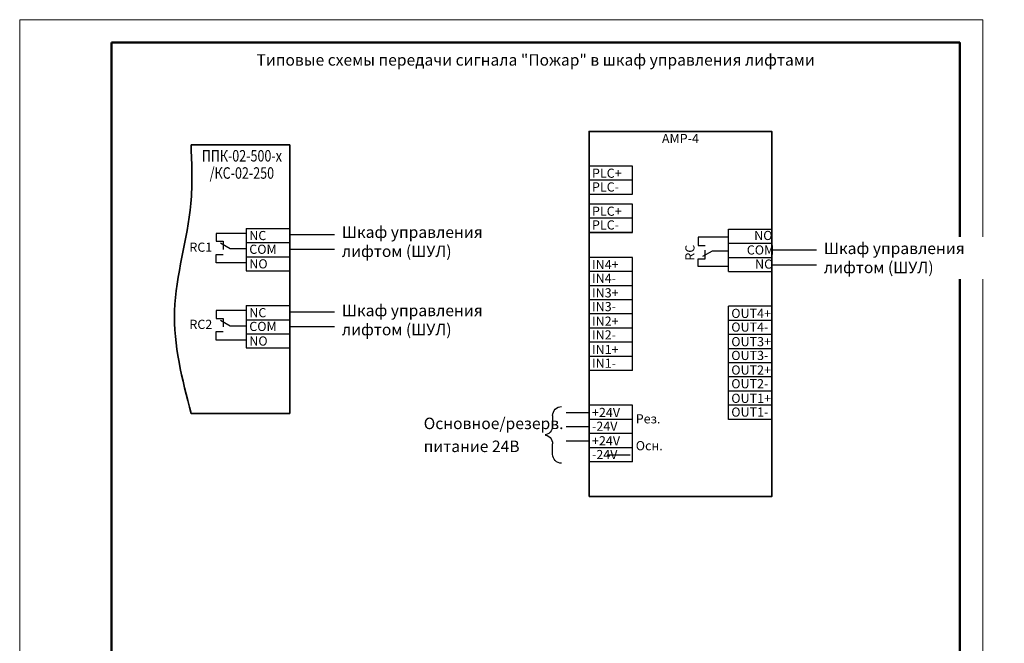
# Model space of a CAD drawing. Units: millimetres. Extents: x 1346 to 1302465, y -118921 to 14518.
# Drawn here: x 679000 to 700470, y -102820 to -89221 of the extents above; entities that cross this region are included whole.
import ezdxf
from ezdxf.enums import TextEntityAlignment as Align

# ---------------------------------------------------------------- set-up
doc = ezdxf.new("R2010")
doc.units = ezdxf.units.MM
doc.layers.add('_0', color=7, linetype='Continuous')
doc.layers.add('___АПС', color=1, linetype='Continuous')
doc.layers.add('СС_ПС Текст', color=7, linetype='Continuous', lineweight=25)
doc.styles.add('PIK', font='isocpeur.ttf', dxfattribs={"width": 0.9})
doc.styles.get("Standard").update_dxf_attribs({"font": 'arial.ttf'})
doc.styles.add('ГОСТ 2.304-81', font='isocpeur.ttf')

# ---------------------------------------------------------------- blocks, each defined once
blk = doc.blocks.new('..')
at = {"color": 0, "lineweight": 40}
for p, q in [((-15, 0), (-15, 65)), ((-15, 65), (0, 65)), ((-10, 0), (-10, 65)), ((-10, 55), (0, 55)), ((-10, 40), (0, 40)), ((-10, 20), (0, 20)), ((-15, 0), (0, 0))]:
    blk.add_line(p, q, dxfattribs=at)
at = {"color": 0, "lineweight": 20}
for p, q in [((-5, 0), (-5, 65)), ((0, 0), (0, 65))]:
    blk.add_line(p, q, dxfattribs=at)
at = {"color": 0, "lineweight": 25, "insert": (-13.63, 23.86), "char_height": 2.5, "width": 19.1358, "attachment_point": 1, "rotation": 90, "style": 'PIK'}
blk.add_mtext('Согласовано', dxfattribs=at)
at = {"color": 0, "linetype": 'Continuous', "lineweight": 25, "style": 'PIK', "width": 0.9, "flags": 8}
for tag, p in [('ФАМИЛИЯ1', (-5, 21)), ('ФАМИЛИЯ2', (0, 21)), ('ДОЛЖНОСТЬ1', (-5, 1)), ('ДОЛЖНОСТЬ2', (0, 1))]:
    blk.add_attdef(tag, text='', height=2.5, rotation=90, dxfattribs=at).set_placement(p, align=Align.BOTTOM_LEFT)
blk = doc.blocks.new('*U3017')
at = {"color": 0, "linetype": 'Continuous', "lineweight": 50}
for p, q in [((-203, 5), (-203, 90)), ((-203, 90), (-190, 90)), ((-198, 5), (-198, 90)), ((-203, 65), (-190, 65)), ((-203, 30), (-190, 30)), ((-190, 5), (-203, 5))]:
    blk.add_line(p, q, dxfattribs=at)
at = {"color": 0, "linetype": 'Continuous', "lineweight": 18}
blk.add_lwpolyline([(-210, 297), (0, 297), (0, 0), (-210, 0)], close=True, dxfattribs=at)
at = {"color": 0, "linetype": 'Continuous', "lineweight": 50}
blk.add_lwpolyline([(-190, 292), (-5, 292), (-5, 5), (-190, 5)], close=True, dxfattribs=at)
at = {"color": 0}
blk.add_blockref('..', (-190, 90), dxfattribs=at)
at = {"color": 0, "linetype": 'Continuous', "lineweight": 25, "style": 'ГОСТ 2.304-81'}
for s, p in [('Подпись и дата', (-200.5, 47.5)), ('Инв. № подл.', (-200.5, 17.5))]:
    blk.add_text(s, height=2.5, rotation=90, dxfattribs=at).set_placement(p, align=Align.MIDDLE_CENTER)
blk.add_text('Формат', height=2.5, dxfattribs=at).set_placement((-17.79, 0), align=Align.BOTTOM_RIGHT)
at = {"color": 0, "linetype": 'Continuous', "lineweight": 25, "style": 'PIK', "width": 0.9, "flags": 8}
blk.add_attdef('СКВОЗНОЙ_НОМЕР', text='', height=3.5, dxfattribs=at).set_placement((-10, 288.5), align=Align.MIDDLE_CENTER)
at = {"color": 0, "lineweight": 25, "style": 'ГОСТ 2.304-81', "flags": 8}
blk.add_attdef('ФОРМАТ-КОРОТКИЙ', text='', height=2.5, dxfattribs=at).set_placement((-16.79, 0), align=Align.BOTTOM_LEFT)
blk = doc.blocks.new('A$C685a5819')
at = {"lineweight": 35}
blk.add_lwpolyline([(0, 0), (0, 7965), (3984, 7965), (3984, 0)], close=True, dxfattribs=at)
for points in [[(947, 7209), (0, 7209), (0, 6592), (947, 6592)], [(947, 6381), (0, 6381), (0, 5763), (947, 5763)]]:
    blk.add_lwpolyline(points, close=True)
for points in [[(0, 7209), (0, 6900), (0, 6592)], [(0, 6381), (0, 6072), (0, 5763)]]:
    blk.add_lwpolyline(points)
for points in [[(0, 2748), (0, 3056), (0, 3365), (0, 3674), (0, 3983)], [(0, 756), (0, 1065), (0, 1374), (0, 1683), (0, 1991)]]:
    blk.add_lwpolyline(points, dxfattribs=at)
at = {"layer": 'СС_ПС Текст'}
for p, q in [((947, 7209), (0, 7209)), ((947, 6900), (0, 6900)), ((947, 6381), (0, 6381)), ((947, 6072), (0, 6072)), ((3037, 4909), (3037, 5835)), ((3037, 5835), (3984, 5835)), ((947, 5763), (0, 5763)), ((3037, 5661), (2380, 5661)), ((2380, 5661), (2380, 5479)), ((2380, 5479), (2529, 5479)), ((2529, 5189), (2529, 5373)), ((3037, 5526), (3984, 5526)), ((947, 5218), (0, 5218)), ((947, 2748), (947, 5218)), ((2380, 5021), (2380, 5189)), ((2380, 5189), (2529, 5189)), ((2683, 5356), (2474, 5235)), ((3037, 5356), (2683, 5356)), ((3037, 5218), (3984, 5218)), ((3037, 5021), (2380, 5021)), ((947, 4909), (0, 4909)), ((3037, 4909), (3984, 4909)), ((947, 4600), (0, 4600)), ((947, 4291), (0, 4291)), ((3037, 2918), (3037, 4153)), ((3984, 4153), (3037, 4153)), ((947, 3983), (0, 3983)), ((947, 3674), (0, 3674)), ((3984, 3844), (3037, 3844)), ((3984, 3535), (3037, 3535)), ((947, 3365), (0, 3365)), ((3984, 3226), (3037, 3226)), ((947, 3056), (0, 3056)), ((3037, 1683), (3037, 2918)), ((3984, 2918), (3037, 2918)), ((3984, 2918), (3037, 2918)), ((947, 2748), (0, 2748)), ((3984, 2609), (3037, 2609)), ((3984, 2300), (3037, 2300)), ((947, 1991), (0, 1991)), ((947, 756), (947, 1991)), ((3984, 1991), (3037, 1991)), ((947, 1683), (0, 1683)), ((3984, 1683), (3037, 1683)), ((947, 1374), (0, 1374)), ((947, 1065), (0, 1065)), ((947, 756), (0, 756))]:
    blk.add_line(p, q, dxfattribs=at)
at = {"layer": 'СС_ПС Текст', "style": 'ГОСТ 2.304-81'}
blk.add_text('АМР-4', height=200, dxfattribs=at).set_placement((1992, 7909), align=Align.TOP_CENTER)
for s, p in [('PLC+', (64, 6953)), ('PLC-', (64, 6653)), ('PLC+', (64, 6124)), ('PLC-', (64, 5825)), ('NO', (3600, 5595)), ('COM', (3440, 5279)), ('IN4+', (64, 4961)), ('NC', (3620, 4971)), ('IN4-', (64, 4662)), ('IN3+', (64, 4344)), ('IN3-', (64, 4044)), ('OUT4+', (3101, 3896)), ('IN2+', (64, 3726)), ('OUT4-', (3101, 3597)), ('IN2-', (64, 3427)), ('OUT3+', (3101, 3279)), ('IN1+', (64, 3109)), ('IN1-', (64, 2809)), ('OUT3-', (3101, 2979)), ('OUT2+', (3101, 2661)), ('OUT2-', (3101, 2362)), ('OUT1+', (3101, 2044)), ('+24V', (64, 1735)), ('OUT1-', (3101, 1744)), ('Рез.', (1018, 1597)), ('-24V', (64, 1435)), ('+24V', (64, 1117)), ('Осн.', (1018, 1011)), ('-24V', (64, 818))]:
    blk.add_text(s, height=200, dxfattribs=at).set_placement(p)
at = {"layer": 'СС_ПС Текст', "insert": (2199, 5320), "char_height": 200, "width": 2365.24, "attachment_point": 5, "rotation": 90, "style": 'ГОСТ 2.304-81'}
blk.add_mtext('\\pxsm0.7;RC', dxfattribs=at)
blk = doc.blocks.new('*U3008')
at = {"color": 0, "linetype": 'Continuous', "lineweight": -2}
for p, q in [((-10.82, -5), (-5, -5)), ((10.82, -5), (5, -5))]:
    blk.add_line(p, q, dxfattribs=at)
for centre, start, end in [((-5, 0), 270, 360), ((5, 0), 180, 270), ((-10.82, -10), 90, 180), ((10.82, -10), 360, 90)]:
    blk.add_arc(centre, 5, start, end, dxfattribs=at)
at = {"color": 0, "linetype": 'Continuous', "lineweight": -2, "flags": 104}
blk.add_attdef('ТЕКСТ', text='', height=3.5, dxfattribs=at).set_placement((-0.21, 10.98), align=Align.TOP_CENTER)

msp = doc.modelspace()

# ---------------------------------------------------------------- linework, layer by layer
at = {"layer": '_0'}
for p, q in [((683941.819, -93771.083), (683941.819, -94697.341)), ((683941.819, -93771.083), (684889.315, -93771.083)), ((683941.819, -93883.091), (683284.87, -93883.091)), ((683284.87, -93883.091), (683284.87, -94050.954)), ((683284.87, -94050.954), (683433.951, -94050.954)), ((683588.356, -94218.122), (683379.471, -94097.522)), ((683433.951, -94050.954), (683433.951, -94235.046)), ((683941.819, -94218.122), (683588.356, -94218.122)), ((683941.819, -94079.835), (684889.315, -94079.835)), ((683285.686, -94523.432), (683285.686, -94340.882)), ((683285.686, -94340.882), (683434.539, -94340.882)), ((683941.819, -94388.588), (684889.315, -94388.588)), ((683941.819, -94523.432), (683285.686, -94523.432)), ((683941.819, -94697.341), (684889.315, -94697.341)), ((683941.819, -95453.677), (683941.819, -96379.935)), ((683941.819, -95453.677), (684889.315, -95453.677)), ((683941.819, -95565.685), (683284.87, -95565.685)), ((683284.87, -95565.685), (683284.87, -95733.548)), ((683284.87, -95733.548), (683433.951, -95733.548)), ((683433.951, -95733.548), (683433.951, -95917.64)), ((683588.356, -95900.716), (683379.471, -95780.116)), ((683941.819, -95900.716), (683588.356, -95900.716)), ((683941.819, -95762.429), (684889.315, -95762.429)), ((683285.686, -96206.026), (683285.686, -96023.476)), ((683285.686, -96023.476), (683434.539, -96023.476)), ((683941.819, -96071.182), (684889.315, -96071.182)), ((683941.819, -96206.026), (683285.686, -96206.026)), ((683941.819, -96379.935), (684889.315, -96379.935))]:
    msp.add_line(p, q, dxfattribs=at)
at = {"layer": '_0', "lineweight": 35}
msp.add_lwpolyline([(682736.255, -91951.421), (684889.315, -91951.421), (684889.315, -97806.931), (682736.255, -97806.931)], dxfattribs=at)
at = {"layer": '_0', "lineweight": 25}
for points in [[(696376.042, -94249.195), (695399.432, -94249.195)], [(696376.042, -94571.067), (695399.432, -94571.067)], [(685865.924, -95596.172), (684889.315, -95596.172)], [(685865.924, -95918.045), (684889.315, -95918.045)]]:
    msp.add_lwpolyline(points, dxfattribs=at)
at = {"layer": '_0'}
for points in [[(691415.352, -97792.349), (690915.352, -97792.349)], [(691415.352, -98101.102), (690915.352, -98101.102)], [(691415.352, -98409.854), (690915.352, -98409.854)], [(692311.523, -98718.607), (691811.523, -98718.607)]]:
    msp.add_lwpolyline(points, dxfattribs=at)
at = {"layer": '_0', "lineweight": 35}
msp.add_spline([(682736.255, -91951.421), (682732.722, -93230.272), (682375.602, -95567.577), (682736.255, -97806.931)], degree=3, dxfattribs=at)

# ---------------------------------------------------------------- block references
at = {"color": 0}
ref = msp.add_blockref('*U3017', (700000, -118921.194), dxfattribs=dict(at, xscale=100, yscale=100, zscale=100))
ref.add_attrib('ФОРМАТ-КОРОТКИЙ', 'А4', dxfattribs={"color": 0, "lineweight": 25, "height": 250, "style": 'ГОСТ 2.304-81'}).set_placement((698320.781, -118921.194), align=Align.BOTTOM_LEFT)
at = {"layer": '_0'}
msp.add_blockref('A$C685a5819', (691415.352, -99621.274), dxfattribs=at)
at = {"layer": '_0', "xscale": -39.02326750202341, "yscale": 39.02326750202341, "zscale": 39.02326750202341, "rotation": 90}
msp.add_blockref('*U3008', (690425.779, -98275.609), dxfattribs=at)

# ---------------------------------------------------------------- texts
at = {"layer": '_0', "style": 'ГОСТ 2.304-81'}
for s, p in [('NC', (684006.215, -94027.567)), ('COM', (684006.247, -94326.955)), ('NO', (684006.215, -94645.072)), ('NC', (684006.215, -95710.161)), ('COM', (684006.247, -96009.549)), ('NO', (684006.215, -96327.666))]:
    msp.add_text(s, height=200, dxfattribs=at).set_placement(p)
at = {"layer": '_0', "lineweight": -3, "insert": (683844.532, -92376.75), "char_height": 250, "width": 2600, "attachment_point": 5, "line_spacing_factor": 0.9, "style": 'ГОСТ 2.304-81'}
msp.add_mtext('{\\W0.8;ППК-02-500-x /КС-02-250}', dxfattribs=at)
at = {"layer": '_0', "char_height": 200, "width": 2365.23504, "attachment_point": 5, "style": 'ГОСТ 2.304-81'}
for s, insert in [('\\pxsm0.7;RC1', (682950.096, -94181.759)), ('\\pxsm0.7;RC2', (682950.096, -95864.353))]:
    msp.add_mtext(s, dxfattribs=dict(at, insert=insert))

# ---------------------------------------------------------------- next in the draw order: texts
at = {"layer": '_0', "char_height": 250, "attachment_point": 4, "style": 'ГОСТ 2.304-81', "bg_fill": 2}
for insert, width in [((686025.334, -94061.915), 3953.28434), ((696535.451, -94415.467), 3809.36736), ((686025.334, -95769.644), 3788.59377)]:
    msp.add_mtext('{\\C0;Шкаф управления лифтом (ШУЛ)}', dxfattribs=dict(at, insert=insert, width=width))
at = {"layer": '_0', "insert": (690331.534, -98274.496), "char_height": 250, "width": 2522.45032, "attachment_point": 6, "line_spacing_factor": 1.2, "style": 'ГОСТ 2.304-81', "bg_fill": 2}
msp.add_mtext('\\pxsm1,ql;{\\W1;Основное/резерв.\\Pпитание 24В}', dxfattribs=at)
at = {"layer": '___АПС', "color": 7, "insert": (690250, -90130.484), "char_height": 250, "width": 18500, "attachment_point": 5, "style": 'ГОСТ 2.304-81', "bg_fill": 2}
msp.add_mtext('Типовые схемы передачи сигнала "Пожар" в шкаф управления лифтами', dxfattribs=at)

# ---------------------------------------------------------------- next in the draw order: linework, layer by layer
at = {"layer": '_0', "lineweight": 25}
for points in [[(685865.924, -93913.579), (684889.315, -93913.579)], [(685865.924, -94235.451), (684889.315, -94235.451)]]:
    msp.add_lwpolyline(points, dxfattribs=at)

doc.saveas('drawing.dxf')
